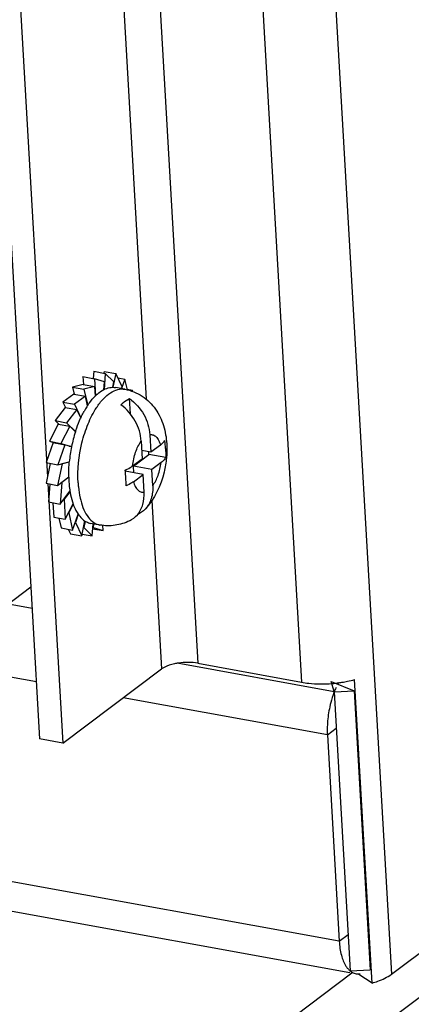
# Model space of a CAD drawing. Units: millimetres. Extents: x 0 to 420, y 0 to 297.
# Drawn here: x 367 to 368, y 179 to 181 of the extents above; entities that cross this region are included whole.
import ezdxf

# ---------------------------------------------------------------- set-up
doc = ezdxf.new("R2010")
doc.units = ezdxf.units.MM
doc.header["$LTSCALE"] = 23.1
doc.layers.get('0').update_dxf_attribs({"linetype": 'CONTINUOUS'})

msp = doc.modelspace()

# ---------------------------------------------------------------- linework, layer by layer
at = {"color": 9, "linetype": 'CONTINUOUS'}
for p, q in [((364.305475, 243.913601), (368.030593, 179.0193)), ((363.893825, 243.144743), (367.52844, 179.827077)), ((364.162738, 243.095695), (367.797353, 179.778028)), ((367.286229, 182.394341), (367.394225, 180.512971)), ((367.409313, 180.250117), (367.434446, 179.812282)), ((367.098469, 179.969379), (367.036689, 179.980647)), ((367.109414, 179.778695), (366.834432, 179.828851)), ((367.864352, 179.640998), (367.334896, 179.737568)), ((367.864352, 179.640998), (367.887381, 179.658281)), ((368.979744, 179.616535), (352.009441, 166.880024)), ((367.895123, 179.104942), (366.265844, 179.402115)), ((367.895123, 179.104942), (367.918152, 179.122225)), ((367.928162, 179.021756), (353.050177, 167.855566))]:
    msp.add_line(p, q, dxfattribs=at)
at = {"color": 7, "linetype": 'CONTINUOUS'}
for p, q in [((363.483308, 242.948141), (367.117923, 179.630475)), ((367.230329, 180.571819), (367.260208, 180.566369)), ((367.230329, 180.571819), (367.231503, 180.551361)), ((367.258403, 180.585799), (367.256908, 180.566971)), ((367.258403, 180.585799), (367.288282, 180.58035)), ((367.28623, 180.558692), (367.260208, 180.566369)), ((367.260208, 180.566369), (367.262781, 180.52155)), ((367.285324, 180.585388), (367.284425, 180.581053)), ((367.288282, 180.58035), (367.284912, 180.537895)), ((367.285324, 180.585388), (367.315203, 180.579938)), ((367.310424, 180.558491), (367.288282, 180.58035)), ((367.315203, 180.579938), (367.307761, 180.544033)), ((367.331955, 180.545388), (367.315203, 180.579938)), ((367.32074, 180.568517), (367.339135, 180.565162)), ((367.339135, 180.565162), (367.330666, 180.540611)), ((367.345462, 180.537374), (367.339135, 180.565162)), ((367.231143, 180.551427), (367.203014, 180.544399)), ((367.203014, 180.544399), (367.232893, 180.538949)), ((367.203014, 180.544399), (367.207071, 180.526583)), ((367.231143, 180.551427), (367.261022, 180.545977)), ((367.261022, 180.545977), (367.232893, 180.538949)), ((367.232893, 180.538949), (367.242496, 180.496782)), ((367.262444, 180.521198), (367.261022, 180.545977)), ((367.284566, 180.537734), (367.28623, 180.558692)), ((367.307433, 180.544058), (367.310424, 180.558491)), ((367.338782, 180.539131), (367.314879, 180.543491)), ((367.330329, 180.540673), (367.331955, 180.545388)), ((367.344982, 180.539485), (367.358447, 180.537029)), ((367.358447, 180.537029), (367.357019, 180.534271)), ((367.358646, 180.533561), (367.358447, 180.537029)), ((367.206638, 180.526662), (367.17832, 180.505409)), ((367.206638, 180.526662), (367.236518, 180.521212)), ((367.236518, 180.521212), (367.208199, 180.499959)), ((367.242179, 180.49635), (367.236518, 180.521212)), ((367.353176, 180.474755), (367.350859, 180.51511)), ((367.184508, 180.491535), (367.157929, 180.457504)), ((367.17832, 180.505409), (367.208199, 180.499959)), ((367.17832, 180.505409), (367.185099, 180.491427)), ((367.184508, 180.491535), (367.214387, 180.486085)), ((367.214387, 180.486085), (367.187809, 180.452055)), ((367.208199, 180.499959), (367.225126, 180.46505)), ((367.224863, 180.46448), (367.214387, 180.486085)), ((367.166259, 180.44844), (367.143232, 180.403951)), ((367.157929, 180.457504), (367.187809, 180.452055)), ((367.157929, 180.457504), (367.167305, 180.448249)), ((367.166259, 180.44844), (367.196139, 180.44299)), ((367.196139, 180.44299), (367.173111, 180.398501)), ((367.187809, 180.452055), (367.210933, 180.429227)), ((367.210746, 180.428569), (367.196139, 180.44299)), ((367.210185, 180.429123), (367.210868, 180.428998)), ((367.210778, 180.428681), (367.2106, 180.428714)), ((367.210659, 180.428427), (367.210714, 180.428597)), ((367.403567, 180.421007), (367.406195, 180.375228)), ((367.153136, 180.400313), (367.13523, 180.348399)), ((367.143232, 180.403951), (367.173111, 180.398501)), ((367.143232, 180.403951), (367.159493, 180.399154)), ((367.153136, 180.400313), (367.183016, 180.394864)), ((367.183016, 180.394864), (367.165109, 180.342949)), ((367.173111, 180.398501), (367.200638, 180.390381)), ((367.200498, 180.389706), (367.183016, 180.394864)), ((367.194281, 180.39154), (367.200638, 180.390381)), ((367.200568, 180.390043), (367.197389, 180.390623)), ((367.200638, 180.390381), (367.200498, 180.389706)), ((367.381314, 180.404306), (367.383942, 180.358527)), ((367.431046, 180.393879), (367.406195, 180.375228)), ((367.359091, 180.339876), (367.383942, 180.358527)), ((367.360959, 180.339171), (367.401185, 180.369362)), ((367.406195, 180.375228), (367.382738, 180.379507)), ((367.401185, 180.369362), (367.400792, 180.376214)), ((367.444889, 180.361391), (367.401185, 180.369362)), ((367.145233, 180.346574), (367.134467, 180.294632)), ((367.13523, 180.348399), (367.165109, 180.342949)), ((367.175912, 180.344986), (367.164347, 180.289182)), ((367.165109, 180.342949), (367.194759, 180.350357)), ((367.17438, 180.345265), (367.175912, 180.344986)), ((367.194757, 180.349694), (367.175912, 180.344986)), ((367.193278, 180.349987), (367.19481, 180.349707)), ((367.194837, 180.350045), (367.194071, 180.350185)), ((367.408765, 180.330452), (367.360959, 180.339171)), ((367.361946, 180.321976), (367.360959, 180.339171)), ((367.432916, 180.348577), (367.408765, 180.330452)), ((367.164347, 180.289182), (367.193517, 180.311075)), ((367.193528, 180.310426), (367.175313, 180.296755)), ((367.193272, 180.310922), (367.19326, 180.311498)), ((367.386295, 180.317534), (367.340196, 180.325943)), ((367.361444, 180.298883), (367.386295, 180.317534)), ((367.388923, 180.271756), (367.386295, 180.317534)), ((367.411176, 180.288457), (367.408765, 180.330452)), ((367.134467, 180.294632), (367.164347, 180.289182)), ((367.144685, 180.292769), (367.140997, 180.246316)), ((367.175313, 180.296755), (367.170876, 180.240867)), ((367.174608, 180.296884), (367.175313, 180.296755)), ((367.170876, 180.240867), (367.196637, 180.273851)), ((367.196749, 180.273293), (367.181259, 180.253459)), ((367.196514, 180.273839), (367.196531, 180.273735)), ((367.140997, 180.246316), (367.170876, 180.240867)), ((367.15222, 180.244269), (367.154374, 180.206744)), ((367.18078, 180.253547), (367.181259, 180.253459)), ((367.181259, 180.253459), (367.184253, 180.201294)), ((367.184253, 180.201294), (367.204865, 180.241117)), ((367.205026, 180.240618), (367.193344, 180.218048)), ((367.154374, 180.206744), (367.184253, 180.201294)), ((367.192961, 180.218118), (367.193344, 180.218048)), ((367.193344, 180.218048), (367.203565, 180.173161)), ((367.203565, 180.173161), (367.217917, 180.214768)), ((367.21816, 180.214433), (367.210745, 180.192935)), ((367.167839, 180.204288), (367.173686, 180.178611)), ((367.210407, 180.192997), (367.210745, 180.192935)), ((367.210745, 180.192935), (367.227497, 180.158385)), ((367.227497, 180.158385), (367.235463, 180.196818)), ((367.231954, 180.17989), (367.232276, 180.179832)), ((367.235767, 180.196675), (367.232276, 180.179832)), ((367.232276, 180.179832), (367.254418, 180.157973)), ((367.274433, 180.186331), (367.25053, 180.19069)), ((367.254418, 180.157973), (367.256922, 180.189524)), ((367.256142, 180.179691), (367.25647, 180.179631)), ((367.257251, 180.189465), (367.25647, 180.179631)), ((367.25647, 180.179631), (367.282492, 180.171954)), ((367.282492, 180.171954), (367.281709, 180.185586)), ((367.173686, 180.178611), (367.203565, 180.173161)), ((367.19208, 180.175256), (367.197618, 180.163835)), ((367.197618, 180.163835), (367.227497, 180.158385)), ((367.228396, 180.16272), (367.254418, 180.157973)), ((367.255912, 180.176802), (367.282492, 180.171954)), ((367.095297, 180.024634), (352.960613, 169.416305)), ((367.177681, 179.619575), (367.117923, 179.630475)), ((367.980345, 178.996526), (367.945711, 179.018813))]:
    msp.add_line(p, q, dxfattribs=at)
at = {"color": 3, "linetype": 'CONTINUOUS'}
for p, q in [((367.015894, 182.438033), (367.137963, 180.311498)), ((367.138978, 180.293809), (367.177681, 179.619575)), ((367.52844, 179.827077), (367.797353, 179.778028)), ((367.177681, 179.619575), (367.434446, 179.812282)), ((367.980345, 178.996526), (367.935094, 179.784844)), ((368.030593, 179.0193), (368.973408, 179.7269)), ((367.864352, 179.640998), (367.895123, 179.104942)), ((366.184026, 179.340709), (367.922782, 179.023568)), ((367.924949, 179.026813), (367.92924, 179.024064))]:
    msp.add_line(p, q, dxfattribs=at)
at = {"color": 2, "linetype": 'CONTINUOUS'}
for p, q in [((367.474627, 179.827993), (367.882346, 179.753627)), ((367.87423, 179.77998), (367.933617, 179.755188)), ((367.881965, 179.75263), (367.923568, 179.027877)), ((367.933617, 179.755186), (367.97522, 179.030433)), ((367.923568, 179.027877), (367.97522, 179.030433))]:
    msp.add_line(p, q, dxfattribs=at)
at = {"color": 6, "linetype": 'CONTINUOUS'}
for p, q in [((367.882346, 179.753627), (367.87423, 179.779976)), ((367.882463, 179.752952), (367.933617, 179.755188))]:
    msp.add_line(p, q, dxfattribs=at)
at = {"color": 7, "linetype": 'CONTINUOUS'}
for centre, radius, start, end in [((367.422187, 180.377825), 0.215593, 146.622477, 150.191724), ((367.482666, 180.345678), 0.284122, 155.222257, 155.45157), ((367.440543, 180.367108), 0.236848, 150.149709, 151.114221), ((367.56283, 180.316278), 0.369597, 162.335943, 168.541661), ((367.540984, 180.322795), 0.346804, 162.0549, 162.23712), ((367.568109, 180.314995), 0.375026, 168.509739, 174.586056), ((367.094296, 180.36567), 0.350619, 3.244549, 6.624891), ((367.494261, 180.317474), 0.30106, 181.24712, 183.273022), ((367.01695, 180.291305), 0.325114, 6.115472, 6.664804), ((366.986692, 180.288209), 0.35553, 3.260843, 6.092153), ((367.00636, 180.288791), 0.335861, 359.872771, 3.35247), ((367.430346, 180.311339), 0.236819, 188.164002, 189.111046)]:
    msp.add_arc(centre, radius, start, end, dxfattribs=at)
at = {"color": 9, "linetype": 'CONTINUOUS'}
for centre, radius, start, end in [((367.434505, 180.38091), 0.201823, 146.773137, 146.956338), ((367.411207, 180.298587), 0.192955, 192.657405, 194.411876)]:
    msp.add_arc(centre, radius, start, end, dxfattribs=at)
at = {"color": 3, "linetype": 'CONTINUOUS'}
for centre, radius, start, end in [((367.849549, 180.114097), 0.340493, 274.556493, 275.945997), ((367.850388, 180.106342), 0.332694, 275.94067, 278.037006), ((368.068394, 179.684774), 0.198271, 152.104212, 153.403403), ((367.851814, 180.096037), 0.32229, 278.04222, 278.99818), ((367.854406, 180.08027), 0.306312, 278.980412, 281.711638), ((367.861747, 180.045696), 0.270968, 281.675658, 285.70485), ((368.133692, 179.65743), 0.269127, 159.565397, 165.486961), ((368.104176, 179.668311), 0.237669, 156.181679, 159.539145), ((368.152252, 179.652364), 0.288364, 165.436596, 173.99522), ((368.137918, 179.653825), 0.273956, 173.985624, 178.192663), ((368.103719, 179.654495), 0.239747, 179.047573, 183.227321), ((368.123985, 179.654376), 0.260012, 178.217106, 179.09549), ((367.949392, 179.059806), 0.041061, 230.013891, 233.466517), ((367.944462, 179.051543), 0.031412, 259.697617, 271.999575), ((367.944406, 179.05363), 0.0335, 271.970812, 278.40299)]:
    msp.add_arc(centre, radius, start, end, dxfattribs=at)
at = {"color": 7, "linetype": 'CONTINUOUS'}
for points, knots in [([(367.262394, 180.521578), (367.264165, 180.523335), (367.270925, 180.529643), (367.278552, 180.535096), (367.284571, 180.538165)], [0, 0, 0, 0, 0.26963771, 1, 1, 1, 1]), ([(367.284571, 180.538165), (367.289412, 180.540634), (367.299336, 180.544274), (367.309994, 180.544381), (367.314879, 180.54349)], [0, 0, 0, 0, 0.52254724, 1, 1, 1, 1]), ([(367.338782, 180.539131), (367.354717, 180.536224), (367.385593, 180.523764), (367.420579, 180.489116), (367.441401, 180.444946), (367.446621, 180.413013), (367.447545, 180.396923)], [0, 0, 0, 0, 0.25213301, 0.5018957, 0.74912556, 1, 1, 1, 1]), ([(367.242153, 180.496434), (367.243728, 180.498821), (367.249852, 180.507678), (367.25678, 180.516006), (367.262394, 180.521578)], [0, 0, 0, 0, 0.26553792, 1, 1, 1, 1]), ([(367.328606, 180.498409), (367.330376, 180.500204), (367.337111, 180.506603), (367.344785, 180.512107), (367.350859, 180.51511)], [0, 0, 0, 0, 0.27106614, 1, 1, 1, 1]), ([(367.350859, 180.51511), (367.366043, 180.504163), (367.391242, 180.475576), (367.40253, 180.439078), (367.403567, 180.421007)], [0, 0, 0, 0, 0.50838585, 1, 1, 1, 1]), ([(367.381314, 180.404306), (367.380277, 180.422377), (367.368989, 180.458875), (367.34379, 180.487461), (367.328606, 180.498409)], [0, 0, 0, 0, 0.49161492, 1, 1, 1, 1]), ([(367.211052, 180.429647), (367.212012, 180.432612), (367.215921, 180.444149), (367.22046, 180.455475), (367.224226, 180.46372)], [0, 0, 0, 0, 0.2558999, 1, 1, 1, 1]), ([(367.224701, 180.464753), (367.225369, 180.466202), (367.228042, 180.471865), (367.230909, 180.477436), (367.233163, 180.481521)], [0, 0, 0, 0, 0.25489013, 1, 1, 1, 1]), ([(367.431046, 180.393879), (367.432301, 180.394821), (367.436671, 180.398346), (367.440559, 180.402601), (367.442573, 180.406121)], [0, 0, 0, 0, 0.27898073, 1, 1, 1, 1]), ([(367.446912, 180.361223), (367.445786, 180.348692), (367.43796, 180.300673), (367.416295, 180.253607), (367.391406, 180.227357)], [0, 0, 0, 0, 0.25805637, 1, 1, 1, 1]), ([(367.444889, 180.361391), (367.444255, 180.360248), (367.441017, 180.355328), (367.436567, 180.351317), (367.432916, 180.348577)], [0, 0, 0, 0, 0.22259218, 1, 1, 1, 1]), ([(367.19326, 180.311498), (367.193196, 180.314676), (367.193133, 180.32765), (367.193836, 180.340626), (367.194756, 180.350379)], [0, 0, 0, 0, 0.24496121, 1, 1, 1, 1]), ([(367.339867, 180.329038), (367.341708, 180.329835), (367.348395, 180.332916), (367.354805, 180.336659), (367.359091, 180.339876)], [0, 0, 0, 0, 0.27234355, 1, 1, 1, 1]), ([(367.193692, 180.300286), (367.193803, 180.298356), (367.194312, 180.290809), (367.195127, 180.283282), (367.195926, 180.277709)], [0, 0, 0, 0, 0.25556307, 1, 1, 1, 1]), ([(367.361444, 180.298883), (367.360102, 180.297876), (367.354045, 180.293675), (367.34744, 180.290304), (367.34222, 180.288046)], [0, 0, 0, 0, 0.22784496, 1, 1, 1, 1]), ([(367.411176, 180.288457), (367.411829, 180.27709), (367.409747, 180.254785), (367.398616, 180.234963), (367.391408, 180.22736)], [0, 0, 0, 0, 0.52079417, 1, 1, 1, 1]), ([(367.196531, 180.273735), (367.197004, 180.270792), (367.199016, 180.259665), (367.201915, 180.248683), (367.20469, 180.240833)], [0, 0, 0, 0, 0.26364998, 1, 1, 1, 1]), ([(367.371443, 180.213202), (367.377906, 180.22078), (367.387729, 180.239867), (367.389541, 180.260985), (367.388923, 180.271756)], [0, 0, 0, 0, 0.48001829, 1, 1, 1, 1]), ([(367.20469, 180.240833), (367.205571, 180.23834), (367.209098, 180.229146), (367.213665, 180.22031), (367.217748, 180.214371)], [0, 0, 0, 0, 0.26836809, 1, 1, 1, 1]), ([(367.217748, 180.214371), (367.219025, 180.212513), (367.224029, 180.205816), (367.230261, 180.19995), (367.235426, 180.196684)], [0, 0, 0, 0, 0.26956445, 1, 1, 1, 1]), ([(367.235426, 180.196684), (367.236606, 180.195937), (367.241322, 180.193233), (367.246557, 180.191415), (367.25053, 180.190691)], [0, 0, 0, 0, 0.25697699, 1, 1, 1, 1]), ([(367.350872, 180.197226), (367.339203, 180.191516), (367.313894, 180.183526), (367.287298, 180.183984), (367.274433, 180.186331)], [0, 0, 0, 0, 0.49834718, 1, 1, 1, 1])]:
    msp.add_open_spline(points, degree=3, knots=knots, dxfattribs=at)
at = {"color": 9, "linetype": 'CONTINUOUS'}
for points, knots in [([(367.265679, 180.4915), (367.2709, 180.49947), (367.281638, 180.513631), (367.30014, 180.530072), (367.319425, 180.539474), (367.332817, 180.540218), (367.338782, 180.539131)], [0, 0, 0, 0, 0.31126425, 0.57739, 0.8019235, 1, 1, 1, 1]), ([(367.217596, 180.295926), (367.2156, 180.330692), (367.22133, 180.383518), (367.241898, 180.448189), (367.256795, 180.477844), (367.265326, 180.490959)], [0, 0, 0, 0, 0.51386031, 0.7691332, 1, 1, 1, 1]), ([(367.403567, 180.421007), (367.406436, 180.421509), (367.412734, 180.421111), (367.420988, 180.415428), (367.427247, 180.405931), (367.429936, 180.398189), (367.431046, 180.393879)], [0, 0, 0, 0, 0.20631824, 0.4241039, 0.68476385, 1, 1, 1, 1]), ([(367.359091, 180.339876), (367.360276, 180.351951), (367.365103, 180.37451), (367.374951, 180.39562), (367.381314, 180.404306)], [0, 0, 0, 0, 0.5298292, 1, 1, 1, 1]), ([(367.411176, 180.288457), (367.41713, 180.296583), (367.426562, 180.316237), (367.43149, 180.337276), (367.432916, 180.348577)], [0, 0, 0, 0, 0.46932365, 1, 1, 1, 1]), ([(367.217596, 180.295926), (367.217795, 180.292447), (367.2188, 180.279151), (367.220782, 180.265916), (367.222942, 180.256307)], [0, 0, 0, 0, 0.26133472, 1, 1, 1, 1]), ([(367.361444, 180.298883), (367.362555, 180.294574), (367.365243, 180.286831), (367.371502, 180.277335), (367.379756, 180.271652), (367.386054, 180.271253), (367.388923, 180.271756)], [0, 0, 0, 0, 0.31523615, 0.5758961, 0.79368176, 1, 1, 1, 1]), ([(367.224324, 180.250563), (367.226515, 180.242044), (367.231697, 180.226444), (367.243032, 180.206463), (367.257219, 180.19229), (367.268789, 180.18736), (367.274433, 180.186331)], [0, 0, 0, 0, 0.30842484, 0.57324035, 0.79884745, 1, 1, 1, 1])]:
    msp.add_open_spline(points, degree=3, knots=knots, dxfattribs=at)
at = {"color": 7, "linetype": 'CONTINUOUS'}
for points in [[(367.444352, 180.385515), (367.444813, 180.377485), (367.445023, 180.369433), (367.444889, 180.361391)], [(367.447545, 180.396923), (367.448227, 180.385041), (367.447978, 180.373077), (367.446912, 180.361223)], [(367.350871, 180.197225), (367.35867, 180.201041), (367.365809, 180.206596), (367.371443, 180.213202)], [(367.391408, 180.22736), (367.385786, 180.221428), (367.378881, 180.216512), (367.371439, 180.213132)]]:
    msp.add_open_spline(points, degree=3, dxfattribs=at)
at = {"color": 3, "linetype": 'CONTINUOUS'}
for points, knots in [([(367.477764, 179.827503), (367.474287, 179.826992), (367.461782, 179.82472), (367.449414, 179.820891), (367.441279, 179.816568)], [0, 0, 0, 0, 0.27613061, 1, 1, 1, 1]), ([(367.441279, 179.816568), (367.440045, 179.815912), (367.437709, 179.814573), (367.435481, 179.813059), (367.434446, 179.812282)], [0, 0, 0, 0, 0.51936684, 1, 1, 1, 1]), ([(367.797353, 179.778028), (367.80351, 179.776906), (367.829745, 179.773197), (367.856441, 179.773073), (367.876599, 179.77468)], [0, 0, 0, 0, 0.23633311, 1, 1, 1, 1]), ([(367.912429, 179.040661), (367.913954, 179.038282), (367.917168, 179.033887), (367.921012, 179.030017), (367.923006, 179.028345)], [0, 0, 0, 0, 0.52053916, 1, 1, 1, 1]), ([(367.92924, 179.024064), (367.930752, 179.02324), (367.933874, 179.02183), (367.937184, 179.020941), (367.938844, 179.020638)], [0, 0, 0, 0, 0.50502033, 1, 1, 1, 1]), ([(367.980345, 178.996526), (367.985378, 178.997947), (368.002916, 179.003526), (368.020028, 179.011371), (368.030593, 179.0193)], [0, 0, 0, 0, 0.28362555, 1, 1, 1, 1])]:
    msp.add_open_spline(points, degree=3, knots=knots, dxfattribs=at)
for points in [[(367.52844, 179.827077), (367.511822, 179.830108), (367.494477, 179.829961), (367.477764, 179.827503)], [(367.895123, 179.104942), (367.895829, 179.092656), (367.897519, 179.080333), (367.90072, 179.06845)], [(367.90072, 179.06845), (367.903335, 179.058744), (367.907003, 179.049122), (367.912429, 179.040661)]]:
    msp.add_open_spline(points, degree=3, dxfattribs=at)

doc.saveas('drawing.dxf')
